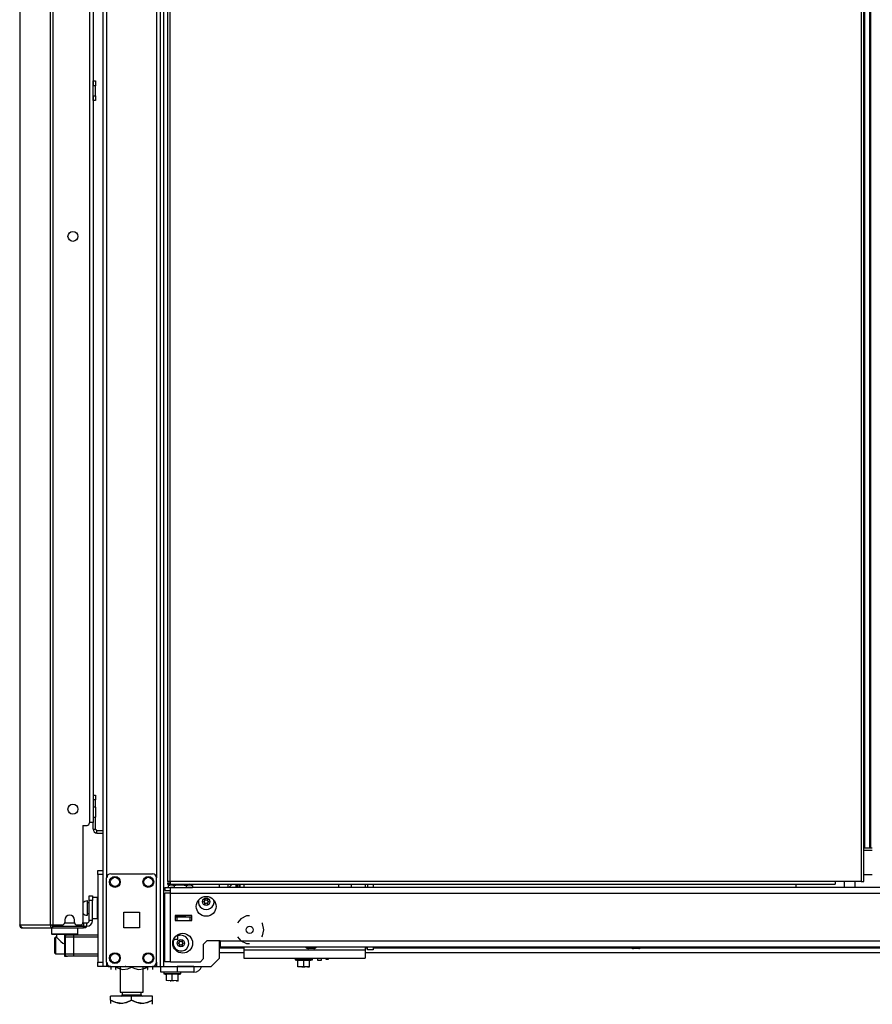
# Model space of a CAD drawing. Extents: x -252 to 39, y -57 to 173.
# Drawn here: x -84 to -64, y 11 to 34 of the extents above; entities that cross this region are included whole.
import ezdxf

# ---------------------------------------------------------------- set-up
doc = ezdxf.new("R2010")
doc.units = 0
doc.header["$MEASUREMENT"] = 0
doc.layers.add('TFR-TRI', color=7, linetype='CONTINUOUS')

msp = doc.modelspace()

# ---------------------------------------------------------------- linework, layer by layer
at = {"layer": 'TFR-TRI', "color": 173, "linetype": 'CONTINUOUS'}
for p, q in [((-82.143, 95.433), (-82.143, 14.14)), ((-80.767, 11.859), (-80.767, 95.433)), ((-80.688, 11.859), (-80.688, 94.83)), ((-82.049, 93.327), (-82.049, 13.965)), ((-80.861, 93.327), (-80.861, 13.965)), ((-79.365, 13.739), (-79.365, 13.818)), ((-83.364, 12.773), (-83.364, 12.635)), ((-82.734, 12.635), (-82.734, 12.773)), ((-83.364, 12.635), (-83.344, 12.615)), ((-83.364, 12.635), (-83.321, 12.635)), ((-83.304, 12.615), (-83.344, 12.615)), ((-83.321, 12.635), (-83.206, 12.635)), ((-83.196, 12.615), (-83.304, 12.615)), ((-83.245, 12.615), (-83.245, 12.555)), ((-83.244, 12.555), (-83.242, 12.553)), ((-83.242, 12.553), (-83.228, 12.539)), ((-83.228, 12.539), (-83.196, 12.508)), ((-83.206, 12.635), (-83.049, 12.635)), ((-83.049, 12.615), (-83.196, 12.615)), ((-83.196, 12.508), (-83.137, 12.452)), ((-83.137, 12.452), (-83.091, 12.414)), ((-83.049, 12.635), (-82.891, 12.635)), ((-82.901, 12.615), (-83.049, 12.615)), ((-82.793, 12.615), (-82.901, 12.615)), ((-82.891, 12.635), (-82.776, 12.635)), ((-82.852, 12.611), (-82.852, 12.615)), ((-82.753, 12.615), (-82.793, 12.615)), ((-82.776, 12.635), (-82.734, 12.635)), ((-82.753, 12.615), (-82.734, 12.635)), ((-79.365, 12.056), (-79.365, 12.464)), ((-83.091, 12.414), (-83.07, 12.4)), ((-83.07, 12.4), (-83.055, 12.395)), ((-83.055, 12.395), (-83.049, 12.395)), ((-82.049, 11.958), (-82.049, 11.859)), ((-80.861, 11.958), (-80.861, 11.859)), ((-79.562, 11.859), (-79.365, 12.056)), ((-82.115, 11.859), (-82.143, 11.859)), ((-82.049, 11.859), (-82.115, 11.859)), ((-81.95, 11.859), (-82.049, 11.859)), ((-80.861, 11.859), (-80.96, 11.859)), ((-80.861, 11.859), (-80.794, 11.859)), ((-80.794, 11.859), (-80.767, 11.859)), ((-80.767, 11.859), (-80.744, 11.859)), ((-80.744, 11.859), (-80.688, 11.859)), ((-80.688, 11.859), (-79.562, 11.859))]:
    msp.add_line(p, q, dxfattribs=at)
at = {"layer": 'TFR-TRI', "color": 30, "linetype": 'CONTINUOUS'}
for p, q in [((-83.397, 94.764), (-83.397, 12.843)), ((-83.328, 94.764), (-83.328, 12.843)), ((-80.601, 94.609), (-80.601, 13.88)), ((-80.538, 13.88), (-80.538, 94.609)), ((-64.085, 94.609), (-64.085, 13.88)), ((-64.022, 13.88), (-64.022, 94.609)), ((-82.458, 92.335), (-82.458, 15.273)), ((-84.119, 50.655), (-84.119, 12.843)), ((-84.117, 50.655), (-84.117, 12.843)), ((-82.615, 15.214), (-82.615, 12.903)), ((-82.615, 15.214), (-82.517, 15.214)), ((-80.582, 13.88), (-80.601, 13.88)), ((-80.601, 13.849), (-80.538, 13.849)), ((-80.601, 13.849), (-80.601, 13.817)), ((-80.538, 13.88), (-80.582, 13.88)), ((-64.707, 13.88), (-80.538, 13.88)), ((-80.538, 13.88), (-80.538, 13.836)), ((-80.538, 13.836), (-80.538, 13.817)), ((-64.707, 13.88), (-64.707, 13.836)), ((-64.085, 13.88), (-64.707, 13.88)), ((-64.707, 13.836), (-64.707, 13.817)), ((-64.085, 13.88), (-64.041, 13.88)), ((-64.041, 13.88), (-64.022, 13.88)), ((-80.601, 13.817), (-80.538, 13.817)), ((-80.538, 13.817), (-64.707, 13.817)), ((-83.048, 12.962), (-83.048, 12.903)), ((-82.812, 12.903), (-82.812, 12.962)), ((-84.119, 12.843), (-84.119, 12.843)), ((-84.119, 12.843), (-84.117, 12.843)), ((-84.117, 12.843), (-84.107, 12.843)), ((-84.107, 12.843), (-83.397, 12.843)), ((-84.107, 12.843), (-84.087, 12.793)), ((-84.087, 12.793), (-84.039, 12.773)), ((-84.049, 12.773), (-84.049, 12.773)), ((-84.049, 12.773), (-84.039, 12.773)), ((-84.039, 12.773), (-83.328, 12.773)), ((-83.397, 12.843), (-83.371, 12.843)), ((-83.397, 12.843), (-83.377, 12.793)), ((-83.377, 12.793), (-83.328, 12.773)), ((-83.371, 12.843), (-83.328, 12.843)), ((-83.358, 12.843), (-83.35, 12.821)), ((-83.35, 12.821), (-83.328, 12.812)), ((-83.328, 12.843), (-83.107, 12.843)), ((-83.328, 12.812), (-83.239, 12.812)), ((-83.328, 12.773), (-83.328, 12.812)), ((-83.328, 12.773), (-82.604, 12.773)), ((-82.753, 12.843), (-82.674, 12.843)), ((-82.639, 12.812), (-82.604, 12.812)), ((-82.604, 12.812), (-82.562, 12.812)), ((-82.604, 12.773), (-82.604, 12.812)), ((-82.562, 12.773), (-82.604, 12.773)), ((-82.562, 12.812), (-82.545, 12.812)), ((-82.545, 12.773), (-82.562, 12.773)), ((-82.545, 12.812), (-82.545, 12.773))]:
    msp.add_line(p, q, dxfattribs=at)
at = {"layer": 'TFR-TRI', "color": 31, "linetype": 'CONTINUOUS'}
for p, q in [((-64.011, 93.811), (-64.011, 14.678)), ((-63.884, 14.678), (-63.884, 93.811)), ((-63.862, 14.678), (-63.862, 93.811)), ((-64.017, 14.678), (-64.022, 14.678)), ((-63.823, 14.618), (-64.022, 14.618)), ((-64.011, 14.678), (-64.017, 14.678)), ((-64.011, 14.678), (-63.884, 14.678)), ((-63.884, 14.678), (-63.874, 14.678)), ((-63.874, 14.678), (-63.862, 14.678)), ((-63.862, 14.678), (-63.823, 14.678)), ((-64.022, 14.048), (-63.823, 14.048))]:
    msp.add_line(p, q, dxfattribs=at)
at = {"layer": 'TFR-TRI', "color": 3, "linetype": 'CONTINUOUS'}
for p, q in [((-82.374, 74.796), (-82.374, 32.812)), ((-82.374, 32.576), (-82.374, 15.28)), ((-82.398, 15.28), (-82.458, 15.28)), ((-82.374, 15.28), (-82.398, 15.28)), ((-65.647, 13.817), (-65.647, 13.739)), ((-80.377, 13.026), (-80.416, 13.026)), ((-80.062, 13.026), (-80.377, 13.026)), ((-80.377, 13.026), (-80.377, 12.947)), ((-80.377, 12.947), (-80.062, 12.947)), ((-80.022, 13.026), (-80.062, 13.026)), ((-80.062, 12.947), (-80.062, 13.026)), ((-83.049, 12.611), (-82.98, 12.611)), ((-83.049, 12.611), (-83.049, 12.099)), ((-83.039, 12.552), (-83.039, 12.158)), ((-82.981, 12.552), (-83.039, 12.552)), ((-82.842, 12.552), (-82.981, 12.552)), ((-82.98, 12.611), (-82.939, 12.611)), ((-82.939, 12.611), (-82.842, 12.611)), ((-82.842, 12.611), (-82.261, 12.611)), ((-82.842, 12.611), (-82.842, 12.594)), ((-82.842, 12.594), (-82.842, 12.552)), ((-82.842, 12.552), (-82.842, 12.158)), ((-82.261, 12.552), (-82.842, 12.552)), ((-80.454, 12.507), (-80.352, 12.507)), ((-80.352, 12.547), (-80.352, 12.616)), ((-80.352, 12.507), (-80.352, 12.547)), ((-77.313, 12.325), (-77.313, 12.312)), ((-77.313, 12.312), (-77.275, 12.312)), ((-77.275, 12.312), (-77.182, 12.312)), ((-77.214, 12.285), (-77.245, 12.285)), ((-77.151, 12.285), (-77.214, 12.285)), ((-77.182, 12.312), (-77.09, 12.312)), ((-77.12, 12.285), (-77.151, 12.285)), ((-77.09, 12.312), (-77.051, 12.312)), ((-77.051, 12.312), (-77.051, 12.325)), ((-69.577, 12.325), (-69.577, 12.312)), ((-69.577, 12.312), (-69.539, 12.312)), ((-69.539, 12.312), (-69.446, 12.312)), ((-69.478, 12.285), (-69.509, 12.285)), ((-69.415, 12.285), (-69.478, 12.285)), ((-69.446, 12.312), (-69.354, 12.312)), ((-69.384, 12.285), (-69.415, 12.285)), ((-69.354, 12.312), (-69.315, 12.312)), ((-69.315, 12.312), (-69.315, 12.325)), ((-83.049, 12.099), (-82.98, 12.099)), ((-83.039, 12.158), (-82.981, 12.158)), ((-82.981, 12.158), (-82.842, 12.158)), ((-82.939, 12.099), (-82.98, 12.099)), ((-82.842, 12.099), (-82.939, 12.099)), ((-82.842, 12.158), (-82.261, 12.158)), ((-82.842, 12.158), (-82.842, 12.117)), ((-82.842, 12.117), (-82.842, 12.099)), ((-82.261, 12.099), (-82.842, 12.099))]:
    msp.add_line(p, q, dxfattribs=at)
at = {"layer": 'TFR-TRI', "color": 5, "linetype": 'CONTINUOUS'}
for p, q in [((-82.374, 32.93), (-82.311, 32.93)), ((-82.374, 32.895), (-82.374, 32.93)), ((-82.374, 32.812), (-82.374, 32.895)), ((-82.374, 32.576), (-82.374, 32.812)), ((-82.311, 32.812), (-82.374, 32.812)), ((-82.311, 32.93), (-82.311, 32.895)), ((-82.311, 32.895), (-82.311, 32.812)), ((-82.311, 32.576), (-82.311, 32.812)), ((-82.374, 32.576), (-82.311, 32.576)), ((-82.374, 32.492), (-82.374, 32.576)), ((-82.311, 32.576), (-82.311, 32.492)), ((-82.374, 32.458), (-82.374, 32.492)), ((-82.311, 32.458), (-82.374, 32.458)), ((-82.311, 32.492), (-82.311, 32.458)), ((-82.508, 13.417), (-82.514, 13.417)), ((-82.514, 13.417), (-82.514, 13.384)), ((-82.514, 13.384), (-82.514, 13.298)), ((-82.508, 13.384), (-82.508, 13.417)), ((-82.508, 13.298), (-82.508, 13.384)), ((-82.462, 13.37), (-82.508, 13.37)), ((-82.267, 13.495), (-82.383, 13.495)), ((-82.267, 13.462), (-82.267, 13.495)), ((-82.267, 13.37), (-82.267, 13.462)), ((-82.267, 13.245), (-82.267, 13.37)), ((-82.514, 13.298), (-82.514, 13.192)), ((-82.514, 13.192), (-82.514, 13.106)), ((-82.508, 13.192), (-82.508, 13.298)), ((-82.508, 13.106), (-82.508, 13.192)), ((-82.508, 13.12), (-82.462, 13.12)), ((-82.267, 13.12), (-82.267, 13.245)), ((-82.267, 13.029), (-82.267, 13.12)), ((-82.514, 13.106), (-82.514, 13.073)), ((-82.514, 13.073), (-82.508, 13.073)), ((-82.508, 13.073), (-82.508, 13.106)), ((-82.383, 12.995), (-82.267, 12.995)), ((-82.267, 12.995), (-82.267, 13.029))]:
    msp.add_line(p, q, dxfattribs=at)
at = {"layer": 'TFR-TRI', "color": 12, "linetype": 'CONTINUOUS'}
for p, q in [((-82.374, 15.936), (-82.311, 15.936)), ((-82.311, 15.936), (-82.311, 15.901)), ((-82.311, 15.818), (-82.374, 15.818)), ((-82.311, 15.901), (-82.311, 15.818)), ((-82.311, 15.648), (-82.311, 15.818)), ((-82.311, 15.648), (-82.374, 15.648)), ((-82.311, 15.648), (-82.311, 15.614)), ((-82.311, 15.614), (-82.311, 15.53)), ((-82.311, 15.53), (-82.311, 15.447)), ((-82.374, 15.412), (-82.311, 15.412)), ((-82.374, 15.125), (-82.374, 15.28)), ((-82.311, 15.447), (-82.311, 15.412)), ((-82.311, 15.125), (-82.311, 15.412)), ((-82.374, 15.125), (-82.311, 15.125)), ((-82.279, 15.03), (-82.279, 15.093)), ((-82.279, 15.093), (-82.143, 15.093)), ((-82.279, 15.03), (-82.143, 15.03))]:
    msp.add_line(p, q, dxfattribs=at)
at = {"layer": 'TFR-TRI', "color": 21, "linetype": 'CONTINUOUS'}
for p, q in [((-82.261, 14.111), (-82.261, 14.14)), ((-82.261, 14.14), (-82.143, 14.14)), ((-82.261, 14.042), (-82.261, 14.111)), ((-82.143, 14.14), (-82.143, 14.111)), ((-82.143, 14.111), (-82.143, 14.042)), ((-82.261, 14.042), (-82.261, 11.957)), ((-82.143, 14.042), (-82.261, 14.042)), ((-82.143, 14.042), (-82.143, 11.957)), ((-82.261, 11.887), (-82.261, 11.957)), ((-82.261, 11.957), (-82.143, 11.957)), ((-82.143, 11.957), (-82.143, 11.887)), ((-77.562, 12.052), (-77.562, 12.017)), ((-77.562, 12.017), (-77.502, 12.017)), ((-77.558, 12.012), (-77.495, 11.995)), ((-77.52, 12.012), (-77.558, 12.012)), ((-77.42, 12.012), (-77.52, 12.012)), ((-77.502, 12.017), (-77.358, 12.017)), ((-77.358, 12.001), (-77.495, 12.001)), ((-77.495, 11.851), (-77.495, 12.001)), ((-77.296, 12.012), (-77.42, 12.012)), ((-77.358, 12.017), (-77.213, 12.017)), ((-77.22, 12.001), (-77.358, 12.001)), ((-77.358, 11.851), (-77.358, 12.001)), ((-77.196, 12.012), (-77.296, 12.012)), ((-77.22, 11.995), (-77.157, 12.012)), ((-77.22, 11.851), (-77.22, 12.001)), ((-77.213, 12.017), (-77.153, 12.017)), ((-77.157, 12.012), (-77.196, 12.012)), ((-77.153, 12.017), (-77.153, 12.052)), ((-82.261, 11.858), (-82.261, 11.887)), ((-82.143, 11.858), (-82.261, 11.858)), ((-82.143, 11.887), (-82.143, 11.858)), ((-80.69, 11.721), (-80.69, 11.686)), ((-80.281, 11.686), (-80.281, 11.721)), ((-77.459, 11.844), (-77.495, 11.851)), ((-77.495, 11.851), (-77.495, 11.847)), ((-77.495, 11.847), (-77.495, 11.846)), ((-77.358, 11.851), (-77.459, 11.844)), ((-77.406, 11.845), (-77.394, 11.844)), ((-77.394, 11.844), (-77.358, 11.851)), ((-77.358, 11.851), (-77.334, 11.85)), ((-77.321, 11.844), (-77.358, 11.851)), ((-77.22, 11.851), (-77.321, 11.844)), ((-77.268, 11.845), (-77.257, 11.844)), ((-77.257, 11.844), (-77.22, 11.851)), ((-77.224, 11.84), (-77.22, 11.841)), ((-77.22, 11.847), (-77.22, 11.851)), ((-77.22, 11.846), (-77.22, 11.847)), ((-80.69, 11.686), (-80.63, 11.686)), ((-80.686, 11.68), (-80.623, 11.663)), ((-80.648, 11.68), (-80.686, 11.68)), ((-80.547, 11.68), (-80.648, 11.68)), ((-80.63, 11.686), (-80.486, 11.686)), ((-80.486, 11.669), (-80.623, 11.669)), ((-80.623, 11.52), (-80.623, 11.669)), ((-80.587, 11.512), (-80.623, 11.52)), ((-80.623, 11.52), (-80.623, 11.516)), ((-80.623, 11.516), (-80.623, 11.515)), ((-80.486, 11.52), (-80.587, 11.512)), ((-80.424, 11.68), (-80.547, 11.68)), ((-80.534, 11.513), (-80.522, 11.512)), ((-80.522, 11.512), (-80.486, 11.52)), ((-80.486, 11.686), (-80.341, 11.686)), ((-80.348, 11.669), (-80.486, 11.669)), ((-80.486, 11.52), (-80.486, 11.669)), ((-80.486, 11.52), (-80.462, 11.518)), ((-80.449, 11.512), (-80.486, 11.52)), ((-80.348, 11.52), (-80.449, 11.512)), ((-80.323, 11.68), (-80.424, 11.68)), ((-80.396, 11.513), (-80.385, 11.512)), ((-80.385, 11.512), (-80.348, 11.52)), ((-80.352, 11.508), (-80.348, 11.51)), ((-80.348, 11.663), (-80.285, 11.68)), ((-80.348, 11.52), (-80.348, 11.669)), ((-80.348, 11.516), (-80.348, 11.52)), ((-80.348, 11.515), (-80.348, 11.516)), ((-80.341, 11.686), (-80.281, 11.686)), ((-80.285, 11.68), (-80.323, 11.68))]:
    msp.add_line(p, q, dxfattribs=at)
at = {"layer": 'TFR-TRI', "color": 124, "linetype": 'CONTINUOUS'}
for p, q in [((-81.95, 14.064), (-80.96, 14.064)), ((-82.049, 11.957), (-82.049, 13.965)), ((-80.861, 11.957), (-80.861, 13.965)), ((-81.642, 12.774), (-81.642, 13.148)), ((-81.642, 13.148), (-81.268, 13.148)), ((-81.268, 13.148), (-81.268, 12.774)), ((-81.268, 12.774), (-81.642, 12.774)), ((-81.95, 11.859), (-80.96, 11.859))]:
    msp.add_line(p, q, dxfattribs=at)
at = {"layer": 'TFR-TRI', "color": 153, "linetype": 'CONTINUOUS'}
for p, q in [((-64.491, 13.88), (-64.491, 13.739)), ((-64.235, 13.739), (-64.235, 13.88)), ((-80.416, 13.055), (-80.369, 13.055)), ((-80.381, 13.045), (-80.416, 13.045)), ((-80.298, 13.045), (-80.381, 13.045)), ((-80.369, 13.055), (-80.298, 13.055)), ((-80.298, 13.055), (-80.207, 13.055)), ((-80.214, 13.045), (-80.298, 13.045)), ((-80.18, 13.045), (-80.214, 13.045)), ((-80.207, 13.055), (-80.17, 13.055)), ((-80.17, 13.055), (-80.17, 13.065))]:
    msp.add_line(p, q, dxfattribs=at)
at = {"layer": 'TFR-TRI', "color": 151, "linetype": 'CONTINUOUS'}
for p, q in [((-80.665, 13.739), (-80.527, 13.739)), ((-80.665, 13.739), (-80.665, 13.66)), ((-80.665, 13.66), (-80.527, 13.66)), ((-80.624, 13.601), (-80.665, 13.601)), ((-80.665, 11.963), (-80.665, 13.601)), ((-80.527, 13.601), (-80.624, 13.601)), ((-80.527, 13.698), (-80.527, 13.739)), ((-80.442, 13.739), (-80.527, 13.739)), ((-80.527, 13.601), (-80.527, 13.698)), ((-80.527, 13.601), (-42.893, 13.601)), ((-80.527, 11.963), (-80.527, 13.601)), ((-43.267, 13.739), (-80.153, 13.739)), ((-80.416, 13.065), (-80.416, 12.947)), ((-80.022, 13.065), (-80.416, 13.065)), ((-80.416, 12.947), (-80.022, 12.947)), ((-80.022, 12.947), (-80.022, 13.065)), ((-78.854, 12.992), (-78.932, 12.895)), ((-78.72, 13.057), (-78.854, 12.992)), ((-78.645, 13.057), (-78.72, 13.057)), ((-78.343, 12.875), (-78.358, 12.895)), ((-78.309, 12.729), (-78.343, 12.875)), ((-78.343, 12.584), (-78.309, 12.729)), ((-79.74, 12.384), (-79.661, 12.463)), ((-79.346, 12.463), (-79.661, 12.463)), ((-79.346, 12.463), (-44.074, 12.463)), ((-79.346, 12.463), (-79.346, 12.366)), ((-78.932, 12.564), (-78.854, 12.467)), ((-78.854, 12.467), (-78.72, 12.402)), ((-78.358, 12.564), (-78.343, 12.584)), ((-79.74, 12.042), (-79.74, 12.384)), ((-79.346, 12.366), (-79.346, 12.325)), ((-79.346, 12.325), (-44.074, 12.325)), ((-78.72, 12.402), (-78.645, 12.402)), ((-80.624, 11.963), (-80.665, 11.963)), ((-80.527, 11.963), (-80.624, 11.963)), ((-80.527, 11.963), (-79.818, 11.963)), ((-79.818, 11.963), (-79.74, 12.042))]:
    msp.add_line(p, q, dxfattribs=at)
at = {"layer": 'TFR-TRI', "color": 2, "linetype": 'CONTINUOUS'}
for p, q in [((-80.522, 13.817), (-80.586, 13.78)), ((-80.586, 13.78), (-80.509, 13.802)), ((-80.586, 13.78), (-80.586, 13.739)), ((-80.527, 13.739), (-80.442, 13.739)), ((-80.509, 13.802), (-80.442, 13.78)), ((-80.442, 13.78), (-80.404, 13.79)), ((-80.442, 13.78), (-80.442, 13.739)), ((-80.442, 13.739), (-80.153, 13.739)), ((-80.404, 13.79), (-80.257, 13.8)), ((-80.257, 13.8), (-80.153, 13.78)), ((-80.153, 13.78), (-80.076, 13.802)), ((-80.153, 13.78), (-80.153, 13.739)), ((-80.153, 13.739), (-80.009, 13.739)), ((-80.076, 13.802), (-80.009, 13.78)), ((-80.009, 13.78), (-80.074, 13.817)), ((-80.009, 13.78), (-80.009, 13.739)), ((-80.393, 13.045), (-80.393, 13.026)), ((-80.203, 13.026), (-80.203, 13.045))]:
    msp.add_line(p, q, dxfattribs=at)
at = {"layer": 'TFR-TRI', "color": 150, "linetype": 'CONTINUOUS'}
for p, q in [((-79.158, 13.739), (-79.158, 13.817)), ((-76.533, 13.817), (-76.533, 13.739)), ((-76.218, 13.739), (-76.218, 13.817))]:
    msp.add_line(p, q, dxfattribs=at)
at = {"layer": 'TFR-TRI', "color": 52, "linetype": 'CONTINUOUS'}
msp.add_line((-79.141, 13.739), (-79.062, 13.817), dxfattribs=at)
at = {"layer": 'TFR-TRI', "color": 235, "linetype": 'CONTINUOUS'}
for p, q in [((-78.966, 13.739), (-78.966, 13.817)), ((-78.939, 13.817), (-78.939, 13.739)), ((-78.9, 13.817), (-78.9, 13.739)), ((-78.88, 13.817), (-78.88, 13.739))]:
    msp.add_line(p, q, dxfattribs=at)
at = {"layer": 'TFR-TRI', "color": 163, "linetype": 'CONTINUOUS'}
for p, q in [((-78.783, 13.817), (-78.783, 13.739)), ((-75.899, 13.817), (-75.899, 13.739)), ((-75.84, 13.817), (-75.84, 13.739)), ((-75.702, 13.817), (-75.702, 13.739)), ((-78.783, 12.325), (-78.783, 12.249)), ((-78.783, 12.249), (-75.899, 12.249)), ((-78.783, 12.249), (-78.783, 12.11)), ((-75.899, 12.325), (-75.899, 12.249)), ((-75.899, 12.249), (-75.899, 12.11)), ((-75.84, 12.249), (-75.84, 12.325)), ((-75.702, 12.249), (-75.84, 12.249)), ((-75.702, 12.325), (-75.702, 12.249)), ((-78.783, 12.11), (-78.783, 12.052)), ((-78.783, 12.052), (-75.899, 12.052)), ((-75.899, 12.11), (-75.899, 12.052)), ((-80.761, 11.858), (-80.367, 11.858)), ((-80.761, 11.721), (-80.761, 11.858)), ((-80.367, 11.721), (-80.761, 11.721)), ((-79.974, 11.858), (-80.367, 11.858)), ((-80.367, 11.858), (-80.367, 11.721)), ((-79.974, 11.721), (-80.367, 11.721)), ((-79.974, 11.858), (-79.974, 11.721))]:
    msp.add_line(p, q, dxfattribs=at)
at = {"layer": 'TFR-TRI', "color": 95, "linetype": 'CONTINUOUS'}
for p, q in [((-82.462, 13.506), (-82.462, 13.54)), ((-82.462, 13.54), (-82.383, 13.54)), ((-82.462, 13.422), (-82.462, 13.506)), ((-82.383, 13.422), (-82.462, 13.422)), ((-82.462, 12.95), (-82.462, 13.422)), ((-82.383, 13.54), (-82.383, 13.506)), ((-82.383, 13.506), (-82.383, 13.422)), ((-82.383, 12.95), (-82.383, 13.422)), ((-82.616, 12.891), (-82.604, 12.891)), ((-82.604, 12.891), (-82.6, 12.891)), ((-82.6, 12.891), (-82.521, 12.891)), ((-82.6, 12.891), (-82.6, 12.812)), ((-82.521, 12.812), (-82.521, 12.891)), ((-82.383, 12.95), (-82.462, 12.95)), ((-83.316, 12.812), (-83.316, 12.843)), ((-83.261, 12.812), (-83.281, 12.812)), ((-83.239, 12.812), (-83.261, 12.812)), ((-83.239, 12.843), (-83.239, 12.812)), ((-83.239, 12.812), (-82.639, 12.812)), ((-82.639, 12.812), (-82.639, 12.855)), ((-82.618, 12.812), (-82.639, 12.812)), ((-82.604, 12.812), (-82.618, 12.812)), ((-82.545, 12.812), (-82.521, 12.812))]:
    msp.add_line(p, q, dxfattribs=at)
at = {"layer": 'TFR-TRI', "color": 70, "linetype": 'CONTINUOUS'}
msp.add_line((-83.05, 12.891), (-82.811, 12.891), dxfattribs=at)
at = {"layer": 'TFR-TRI', "color": 252, "linetype": 'CONTINUOUS'}
for p, q in [((-83.27, 12.552), (-83.285, 12.537)), ((-83.285, 12.502), (-83.285, 12.537)), ((-83.285, 12.411), (-83.285, 12.502)), ((-83.246, 12.552), (-83.27, 12.552)), ((-83.27, 12.552), (-83.27, 12.515)), ((-83.27, 12.515), (-83.27, 12.416)), ((-83.285, 12.299), (-83.285, 12.411)), ((-83.285, 12.208), (-83.285, 12.299)), ((-83.285, 12.173), (-83.285, 12.208)), ((-83.27, 12.416), (-83.27, 12.294)), ((-83.27, 12.294), (-83.27, 12.196)), ((-83.27, 12.196), (-83.27, 12.158)), ((-83.285, 12.173), (-83.27, 12.158)), ((-83.27, 12.158), (-83.049, 12.158))]:
    msp.add_line(p, q, dxfattribs=at)
at = {"layer": 'TFR-TRI', "color": 152, "linetype": 'CONTINUOUS'}
for p, q in [((-79.365, 12.301), (-78.783, 12.301)), ((-79.365, 12.191), (-78.783, 12.191)), ((-75.899, 12.301), (-75.839, 12.301)), ((-75.899, 12.191), (-44.055, 12.191)), ((-75.702, 12.301), (-69.563, 12.301)), ((-69.329, 12.301), (-61.827, 12.301))]:
    msp.add_line(p, q, dxfattribs=at)
at = {"layer": 'TFR-TRI', "color": 132, "linetype": 'CONTINUOUS'}
for p, q in [((-77.025, 11.996), (-77.025, 12.052)), ((-76.946, 11.996), (-77.025, 11.996)), ((-76.946, 12.052), (-76.946, 11.996)), ((-82.005, 11.858), (-82.005, 11.859)), ((-82.005, 11.858), (-81.61, 11.858)), ((-81.61, 11.858), (-81.61, 11.859)), ((-81.59, 11.858), (-81.61, 11.858)), ((-80.704, 11.859), (-80.704, 11.858)), ((-80.21, 11.858), (-80.21, 11.859)), ((-80.033, 11.859), (-80.033, 11.858))]:
    msp.add_line(p, q, dxfattribs=at)
at = {"layer": 'TFR-TRI', "color": 251, "linetype": 'CONTINUOUS'}
for p, q in [((-76.828, 12.052), (-76.828, 12.037)), ((-76.828, 12.037), (-76.828, 12.032)), ((-76.828, 12.032), (-76.766, 12.032)), ((-76.766, 12.037), (-76.766, 12.052)), ((-76.766, 12.032), (-76.766, 12.037))]:
    msp.add_line(p, q, dxfattribs=at)
at = {"layer": 'TFR-TRI', "color": 138, "linetype": 'CONTINUOUS'}
for p, q in [((-81.948, 11.858), (-81.948, 11.78)), ((-81.948, 11.858), (-81.948, 11.78)), ((-81.829, 11.858), (-81.829, 11.843)), ((-81.829, 11.843), (-81.751, 11.805)), ((-81.829, 11.81), (-81.829, 11.843)), ((-81.739, 11.801), (-81.829, 11.843)), ((-81.829, 11.785), (-81.829, 11.81)), ((-81.829, 11.785), (-81.824, 11.78)), ((-81.751, 11.805), (-81.665, 11.786)), ((-81.73, 11.8), (-81.739, 11.801)), ((-81.665, 11.786), (-81.544, 11.801)), ((-81.544, 11.801), (-81.454, 11.843)), ((-81.454, 11.858), (-81.454, 11.843)), ((-81.454, 11.843), (-81.376, 11.805)), ((-81.376, 11.805), (-81.29, 11.786)), ((-81.29, 11.786), (-81.169, 11.801)), ((-81.157, 11.805), (-81.178, 11.8)), ((-81.169, 11.801), (-81.079, 11.843)), ((-81.079, 11.843), (-81.157, 11.805)), ((-81.084, 11.78), (-81.079, 11.785)), ((-81.079, 11.858), (-81.079, 11.843)), ((-81.079, 11.843), (-81.079, 11.81)), ((-81.079, 11.81), (-81.079, 11.786)), ((-80.96, 11.858), (-80.96, 11.78)), ((-80.96, 11.858), (-80.96, 11.78))]:
    msp.add_line(p, q, dxfattribs=at)
at = {"layer": 'TFR-TRI', "color": 44, "linetype": 'CONTINUOUS'}
for p, q in [((-81.73, 11.858), (-81.73, 11.243)), ((-81.178, 11.243), (-81.178, 11.858)), ((-81.954, 11.053), (-81.954, 11.153)), ((-81.454, 11.153), (-81.954, 11.153)), ((-81.954, 11.053), (-81.954, 11.009)), ((-81.954, 11.053), (-81.85, 11.003)), ((-81.834, 10.997), (-81.954, 11.053)), ((-81.73, 11.243), (-81.693, 11.243)), ((-81.693, 11.243), (-81.592, 11.243)), ((-81.682, 11.243), (-81.682, 11.184)), ((-81.682, 11.184), (-81.615, 11.184)), ((-81.615, 11.184), (-81.454, 11.184)), ((-81.592, 11.243), (-81.454, 11.243)), ((-81.574, 10.997), (-81.454, 11.053)), ((-81.454, 11.053), (-81.558, 11.003)), ((-81.454, 11.243), (-81.316, 11.243)), ((-81.454, 11.184), (-81.293, 11.184)), ((-80.954, 11.153), (-81.454, 11.153)), ((-81.454, 11.053), (-81.454, 11.153)), ((-81.454, 11.053), (-81.35, 11.003)), ((-81.334, 10.997), (-81.454, 11.053)), ((-81.316, 11.243), (-81.215, 11.243)), ((-81.293, 11.184), (-81.226, 11.184)), ((-81.226, 11.184), (-81.226, 11.243)), ((-81.215, 11.243), (-81.178, 11.243)), ((-81.074, 10.997), (-80.954, 11.053)), ((-80.954, 11.053), (-81.058, 11.003)), ((-80.954, 11.053), (-80.954, 11.153)), ((-80.954, 11.009), (-80.954, 11.053)), ((-81.954, 11.009), (-81.954, 10.976)), ((-81.85, 11.003), (-81.735, 10.977)), ((-81.673, 10.977), (-81.834, 10.997)), ((-81.735, 10.977), (-81.574, 10.997)), ((-81.558, 11.003), (-81.673, 10.977)), ((-81.35, 11.003), (-81.235, 10.977)), ((-81.173, 10.977), (-81.334, 10.997)), ((-81.235, 10.977), (-81.074, 10.997)), ((-81.058, 11.003), (-81.173, 10.977)), ((-80.974, 10.956), (-80.954, 10.975)), ((-80.954, 10.978), (-80.954, 11.009))]:
    msp.add_line(p, q, dxfattribs=at)
at = {"layer": 'TFR-TRI', "color": 22, "linetype": 'CONTINUOUS'}
for p, q in [((-81.59, 11.858), (-81.59, 11.859)), ((-81.59, 11.858), (-80.761, 11.858)), ((-80.724, 11.858), (-80.724, 11.859))]:
    msp.add_line(p, q, dxfattribs=at)
at = {"layer": 'TFR-TRI', "color": 30, "linetype": 'CONTINUOUS'}
for centre in [(-82.852, 29.228), (-82.852, 15.599)]:
    msp.add_circle(centre, 0.118, dxfattribs=at)
at = {"layer": 'TFR-TRI', "color": 124, "linetype": 'CONTINUOUS'}
for centre in [(-81.852, 13.867), (-81.058, 13.867), (-81.852, 12.056), (-81.058, 12.056)]:
    msp.add_circle(centre, 0.128, dxfattribs=at)
at = {"layer": 'TFR-TRI', "color": 3, "linetype": 'CONTINUOUS'}
for centre, radius in [((-81.852, 13.867), 0.11), ((-81.058, 13.867), 0.11), ((-79.68, 13.396), 0.0886), ((-80.282, 12.41), 0.0886), ((-81.852, 12.056), 0.11), ((-81.058, 12.056), 0.11)]:
    msp.add_circle(centre, radius, dxfattribs=at)
at = {"layer": 'TFR-TRI', "color": 151, "linetype": 'CONTINUOUS'}
for centre, radius in [((-79.68, 13.286), 0.236), ((-78.645, 12.729), 0.0856), ((-80.239, 12.409), 0.236)]:
    msp.add_circle(centre, radius, dxfattribs=at)
at = {"layer": 'TFR-TRI', "color": 30, "linetype": 'CONTINUOUS'}
for centre, radius, start, end in [((-82.517, 15.273), 0.0591, 270, 0), ((-83.107, 12.903), 0.0591, 270, 0), ((-82.93, 12.962), 0.118, 0, 180), ((-82.753, 12.903), 0.0591, 180, 270), ((-82.674, 12.903), 0.0591, 270, 0), ((-84.049, 12.843), 0.0709, 180, 270)]:
    msp.add_arc(centre, radius, start, end, dxfattribs=at)
at = {"layer": 'TFR-TRI', "color": 12, "linetype": 'CONTINUOUS'}
for radius in [0.0945, 0.0315]:
    msp.add_arc((-82.279, 15.125), radius, 180, 270, dxfattribs=at)
at = {"layer": 'TFR-TRI', "color": 124, "linetype": 'CONTINUOUS'}
for centre, start, end in [((-81.95, 13.965), 90, 180), ((-80.96, 13.965), 0, 90), ((-81.95, 11.957), 180, 270), ((-80.96, 11.957), 270, 0)]:
    msp.add_arc(centre, 0.0984, start, end, dxfattribs=at)
at = {"layer": 'TFR-TRI', "color": 5, "linetype": 'CONTINUOUS'}
for centre, radius, start, end in [((-82.514, 13.287), 0.13, 90, 141.1212), ((-82.267, 13.455), 0.04, 81.7383, 90), ((-82.514, 13.203), 0.13, 218.8788, 270), ((-82.267, 13.035), 0.04, 270, 278.2617)]:
    msp.add_arc(centre, radius, start, end, dxfattribs=at)
at = {"layer": 'TFR-TRI', "color": 3, "linetype": 'CONTINUOUS'}
for centre, radius, start, end in [((-79.68, 13.396), 0.187, 167.8556, 12.0881), ((-79.741, 13.396), 0.00394, 109.6646, 250.199), ((-79.839, 13.671), 0.288, 289.6646, 296.0175), ((-79.841, 13.118), 0.292, 63.9272, 70.199), ((-79.71, 13.448), 0.00394, 49.7674, 190.1792), ((-80.001, 13.396), 0.292, 3.8753, 10.1792), ((-80.001, 13.396), 0.292, 349.7716, 356.0437), ((-79.714, 13.376), 0.00394, 356.0437, 63.9272), ((-79.714, 13.416), 0.00394, 296.0175, 3.8753), ((-79.519, 13.674), 0.292, 229.7674, 236.5821), ((-79.521, 13.121), 0.288, 123.4275, 130.3059), ((-79.839, 13.671), 0.288, 303.462, 310.3358), ((-79.841, 13.118), 0.292, 49.7913, 56.6137), ((-79.65, 13.448), 0.00394, 349.8062, 130.3358), ((-79.359, 13.396), 0.292, 169.8062, 176.0797), ((-79.646, 13.416), 0.00394, 176.0797, 243.8911), ((-79.646, 13.376), 0.00394, 115.9824, 183.9072), ((-79.359, 13.396), 0.292, 183.9072, 190.2031), ((-79.519, 13.674), 0.292, 243.8911, 250.1644), ((-79.521, 13.121), 0.288, 109.6347, 115.9824), ((-79.62, 13.396), 0.00394, 289.6347, 70.1644), ((-79.71, 13.344), 0.00394, 169.7716, 310.3059), ((-79.65, 13.344), 0.00394, 229.7913, 10.2031), ((-82.98, 12.552), 0.0591, 90, 180), ((-80.282, 12.41), 0.187, 148.8488, 90), ((-80.282, 12.41), 0.187, 90, 111.735), ((-80.441, 12.685), 0.288, 289.6646, 296.0175), ((-80.313, 12.462), 0.00394, 49.7674, 190.1792), ((-80.604, 12.41), 0.292, 3.8753, 10.1792), ((-80.317, 12.43), 0.00394, 296.0175, 3.8753), ((-80.122, 12.688), 0.292, 229.7674, 236.5821), ((-80.441, 12.685), 0.288, 303.462, 310.3358), ((-80.252, 12.462), 0.00394, 349.8062, 130.3358), ((-79.961, 12.41), 0.292, 169.8062, 176.0797), ((-80.248, 12.43), 0.00394, 176.0797, 243.8911), ((-80.122, 12.688), 0.292, 243.8911, 250.1644), ((-80.343, 12.41), 0.00394, 109.6646, 250.199), ((-80.443, 12.132), 0.292, 63.9272, 70.199), ((-80.604, 12.41), 0.292, 349.7716, 356.0437), ((-80.313, 12.358), 0.00394, 169.7716, 310.3059), ((-80.317, 12.39), 0.00394, 356.0437, 63.9272), ((-80.124, 12.135), 0.288, 123.4275, 130.3059), ((-80.443, 12.132), 0.292, 49.7913, 56.6137), ((-80.252, 12.358), 0.00394, 229.7913, 10.2031), ((-80.248, 12.39), 0.00394, 115.9824, 183.9072), ((-79.961, 12.41), 0.292, 183.9072, 190.2031), ((-80.124, 12.135), 0.288, 109.6347, 115.9824), ((-80.222, 12.41), 0.00394, 289.6347, 70.1644), ((-77.245, 12.385), 0.1, 226.8864, 270), ((-77.12, 12.385), 0.1, 270, 313.1136), ((-69.509, 12.385), 0.1, 226.8864, 270), ((-69.384, 12.385), 0.1, 270, 313.1136), ((-82.98, 12.158), 0.0591, 180, 270)]:
    msp.add_arc(centre, radius, start, end, dxfattribs=at)
at = {"layer": 'TFR-TRI', "color": 95, "linetype": 'CONTINUOUS'}
for radius in [0.138, 0.0591]:
    msp.add_arc((-82.521, 12.95), radius, 270, 0, dxfattribs=at)
at = {"layer": 'TFR-TRI', "color": 153, "linetype": 'CONTINUOUS'}
for centre, start, end in [((-80.416, 13.055), 268.7977, 270), ((-80.18, 13.055), 270, 0)]:
    msp.add_arc(centre, 0.01, start, end, dxfattribs=at)
at = {"layer": 'TFR-TRI', "color": 21, "linetype": 'CONTINUOUS'}
for centre, start, end in [((-77.556, 12.017), 180, 255), ((-77.159, 12.017), 285, 0), ((-80.684, 11.686), 180, 255), ((-80.287, 11.686), 285, 0)]:
    msp.add_arc(centre, 0.00591, start, end, dxfattribs=at)
at = {"layer": 'TFR-TRI', "color": 132, "linetype": 'CONTINUOUS'}
msp.add_arc((-82.005, 11.996), 0.138, 265.6673, 270, dxfattribs=at)
at = {"layer": 'TFR-TRI', "color": 163, "linetype": 'CONTINUOUS'}
for radius, end in [(0.0591, 276.6206), (0.197, 342.6623)]:
    msp.add_arc((-79.974, 11.918), radius, 270, end, dxfattribs=at)
at = {"layer": 'TFR-TRI', "color": 44, "linetype": 'CONTINUOUS'}
for centre, start, end in [((-81.714, 11.184), 270, 0), ((-81.194, 11.184), 180, 270)]:
    msp.add_arc(centre, 0.0319, start, end, dxfattribs=at)

doc.saveas('drawing.dxf')
